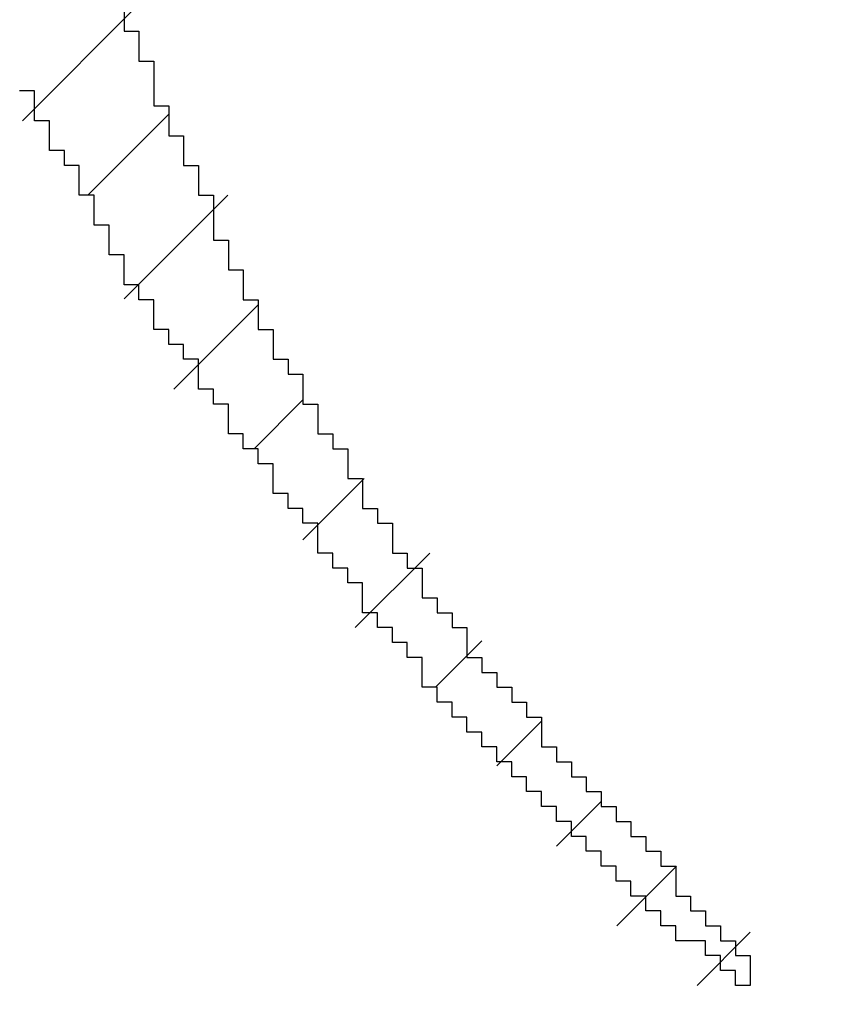
# Model space of a CAD drawing. Extents: x 248 to 842, y -201 to 219.
# Drawn here: x 736 to 736, y -23 to -22 of the extents above; entities that cross this region are included whole.
import ezdxf

# ---------------------------------------------------------------- set-up
doc = ezdxf.new("R2010")
doc.units = 0
doc.header["$LTSCALE"] = 32.67
doc.header["$MEASUREMENT"] = 0
doc.header["$PDMODE"] = 3
doc.header["$PDSIZE"] = 0.3125
doc.layers.get('0').update_dxf_attribs({"linetype": 'CONTINUOUS'})
doc.layers.get('Defpoints').update_dxf_attribs({"linetype": 'CONTINUOUS'})
doc.layers.add('11100 _DIM_LEFT', color=7, linetype='CONTINUOUS')
doc.layers.add('R2V', color=7, linetype='CONTINUOUS')
doc.styles.add('SLDTEXTSTYLE0', font='TXT', dxfattribs={"width": 0.75})
doc.dimstyles.new('SLDDIMSTYLE0', dxfattribs={"dimtxt": 3.5, "dimasz": 3.302, "dimexe": 0, "dimexo": 0.0625, "dimgap": 0.875, "dimtad": 1, "dimrnd": 1e-09, "dimzin": 12, "dimdsep": 46, "dimtxsty": 'SLDTEXTSTYLE0', "dimsah": 1, "dimcen": 0.09, "dimadec": 0, "dimazin": 3, "dimtfac": 1, "dimtofl": 0, "dimtmove": 0, "dimatfit": 3, "dimfxl": 1, "dimfrac": 2, "dimtolj": 1, "dimtzin": 12, "dimarcsym": 0})

# ---------------------------------------------------------------- blocks, each defined once
blk = doc.blocks.new('*D57')
at = {"layer": '11100 _DIM_LEFT', "color": 0, "lineweight": -2}
for p, q in [((707.47916, 66.77858), (757.77167, 66.77858)), ((757.77167, 63.47658), (757.77167, -19.91942)), ((707.47916, -23.22142), (757.77167, -23.22142))]:
    blk.add_line(p, q, dxfattribs=at)
at = {"layer": '11100 _DIM_LEFT', "color": 0}
for points in [[(757.22134, 63.47658), (758.32201, 63.47658), (757.77167, 66.77858)], [(757.22134, -19.91942), (758.32201, -19.91942), (757.77167, -23.22142)]]:
    blk.add_solid(points, dxfattribs=at)
at = {"layer": 'Defpoints', "color": 0}
for p in [(707.41666, 66.77858), (707.41666, -23.22142), (757.77167, -23.22142)]:
    blk.add_point(p, dxfattribs=at)
at = {"layer": '11100 _DIM_LEFT', "color": 0, "insert": (753.39667, 22.08678), "char_height": 3.5, "attachment_point": 2, "rotation": 90, "style": 'SLDTEXTSTYLE0'}
blk.add_mtext('\\A1;90', dxfattribs=at)
blk = doc.blocks.new('pnap')
at = {"linetype": 'Continuous'}
h = blk.add_hatch(dxfattribs=at)
h.set_pattern_fill('ANSI31', color=114, scale=0.3)
h.paths.add_polyline_path([(0.59887, 1.700565), (0.59322, 1.700565), (0.59322, 1.677966), (0.587571, 1.677966), (0.587571, 1.655367), (0.581921, 1.655367), (0.581921, 1.627119), (0.576271, 1.627119), (0.576271, 1.587571), (0.570621, 1.418079), (0.576271, 1.418079), (0.576271, 1.378531), (0.581921, 1.378531), (0.581921, 1.344633), (0.587571, 1.344633), (0.587571, 1.322034), (0.59322, 1.322034), (0.59322, 1.293785), (0.59887, 1.293785), (0.59887, 1.271186), (0.610169, 1.271186), (0.610169, 1.231638), (0.621469, 1.231638), (0.621469, 1.19774), (0.632768, 1.19774), (0.632768, 1.175141), (0.644068, 1.175141), (0.644068, 1.146893), (0.655367, 1.146893), (0.655367, 1.124294), (0.666667, 1.124294), (0.666667, 1.096045), (0.677966, 1.096045), (0.677966, 1.073446), (0.694915, 1.073446), (0.694915, 1.045198), (0.711864, 1.045198), (0.711864, 1.016949), (0.728814, 1.016949), (0.728814, 0.988701), (0.745763, 0.988701), (0.745763, 0.966102), (0.762712, 0.966102), (0.762712, 0.943503), (0.785311, 0.943503), (0.785311, 0.915254), (0.80791, 0.915254), (0.80791, 0.892655), (0.830508, 0.892655), (0.830508, 0.870056), (0.847458, 0.870056), (0.847458, 0.847458), (0.864407, 0.847458), (0.864407, 0.824859), (0.836158, 0.824859), (0.836158, 0.847458), (0.813559, 0.847458), (0.813559, 0.870056), (0.79096, 0.870056), (0.79096, 0.892655), (0.768362, 0.892655), (0.768362, 0.915254), (0.745763, 0.915254), (0.745763, 0.937853), (0.728814, 0.937853), (0.728814, 0.960452), (0.711864, 0.960452), (0.711864, 0.983051), (0.694915, 0.983051), (0.694915, 1.00565), (0.677966, 1.00565), (0.677966, 1.028249), (0.661017, 1.028249), (0.661017, 1.050847), (0.644068, 1.050847), (0.644068, 1.073446), (0.627119, 1.073446), (0.627119, 1.101695), (0.615819, 1.101695), (0.615819, 1.124294), (0.59887, 1.124294), (0.59887, 1.152542), (0.587571, 1.152542), (0.587571, 1.175141), (0.576271, 1.175141), (0.576271, 1.19774), (0.564972, 1.19774), (0.564972, 1.225989), (0.553672, 1.225989), (0.553672, 1.248588), (0.542373, 1.248588), (0.542373, 1.271186), (0.531073, 1.271186), (0.531073, 1.305085), (0.519774, 1.305085), (0.519774, 1.333333), (0.514124, 1.333333), (0.514124, 1.355932), (0.502825, 1.355932), (0.502825, 1.389831), (0.497175, 1.389831), (0.497175, 1.412429), (0.491525, 1.412429), (0.491525, 1.435028), (0.485876, 1.435028), (0.485876, 1.457627), (0.480226, 1.457627), (0.480226, 1.485876), (0.474576, 1.485876), (0.474576, 1.525424), (0.468927, 1.525424), (0.468927, 1.564972), (0.463277, 1.564972), (0.463277, 1.632768), (0.457627, 1.632768), (0.457627, 1.723164), (0.463277, 1.723164), (0.463277, 1.79096), (0.468927, 1.836158), (0.474576, 1.836158), (0.474576, 1.870056), (0.480226, 1.870056), (0.480226, 1.898305), (0.485876, 1.898305), (0.485876, 1.920904), (0.508475, 2.000004), (0.508475, 1.99435), (0.514124, 1.99435), (0.514124, 2.011299), (0.519774, 2.025423), (0.519774, 2.067797), (0.542373, 2.067797), (0.542373, 2.118644), (0.564972, 2.118644), (0.564972, 2.158192), (0.587571, 2.158192), (0.587571, 2.19209), (0.610169, 2.19209), (0.610169, 2.225989), (0.632768, 2.225989), (0.632768, 2.259887), (0.655367, 2.259887), (0.655367, 2.288136), (0.677966, 2.288136), (0.677966, 2.310734), (0.700565, 2.310734), (0.700565, 2.333333), (0.723164, 2.333333), (0.723164, 2.355932), (0.745763, 2.355932), (0.745763, 2.372881), (0.768362, 2.372881), (0.768362, 2.39548), (0.79096, 2.39548), (0.79096, 2.412429), (0.813559, 2.412429), (0.813559, 2.429379), (0.836158, 2.429379), (0.836158, 2.446328), (0.864407, 2.446328), (0.864407, 2.463277), (0.892655, 2.463277), (0.892655, 2.474576), (0.915254, 2.474576), (0.915254, 2.491525), (0.943503, 2.491525), (0.943503, 2.502825), (0.966102, 2.502825), (0.966102, 2.514124), (0.99435, 2.514124), (0.99435, 2.525424), (1.016949, 2.525424), (1.016949, 2.536723), (1.045198, 2.536723), (1.045198, 2.548023), (1.084746, 2.548023), (1.084746, 2.553672), (1.112994, 2.553672), (1.112994, 2.559322), (1.135593, 2.559322), (1.135593, 2.564972), (1.158192, 2.564972), (1.158192, 2.570621), (1.19209, 2.570621), (1.19209, 2.576271), (1.242938, 2.576271), (1.242938, 2.581921), (1.248588, 2.581921), (1.333333, 2.581921), (1.333333, 2.576271), (1.384181, 2.576271), (1.384181, 2.570621), (1.418079, 2.570621), (1.474582, 2.559322), (1.468927, 2.559322), (1.468927, 2.553672), (1.497175, 2.553672), (1.514122, 2.548023), (1.514124, 2.548023), (1.581919, 2.525424), (1.576271, 2.525424), (1.576271, 2.519774), (1.615819, 2.519774), (1.615819, 2.497175), (1.655367, 2.497175), (1.655367, 2.474576), (1.689266, 2.474576), (1.689266, 2.451977), (1.711864, 2.451977), (1.711864, 2.429379), (1.740113, 2.429379), (1.740113, 2.40678), (1.762712, 2.40678), (1.762712, 2.384181), (1.779661, 2.384181), (1.779661, 2.361582), (1.80226, 2.361582), (1.80226, 2.333333), (1.819209, 2.333333), (1.819209, 2.310734), (1.836158, 2.310734), (1.836158, 2.282486), (1.853107, 2.282486), (1.853107, 2.254237), (1.864407, 2.254237), (1.864407, 2.231638), (1.881356, 2.231638), (1.881356, 2.19774), (1.892655, 2.19774), (1.892655, 2.169492), (1.903955, 2.169492), (1.903955, 2.141243), (1.915254, 2.141243), (1.915254, 2.107345), (1.920904, 2.107345), (1.920904, 2.084746), (1.926554, 2.084746), (1.926554, 2.056497), (1.932203, 2.056497), (1.932203, 2.016949), (1.937853, 2.016949), (1.937853, 1.864407), (1.932203, 1.864407), (1.932203, 1.824859), (1.926554, 1.824859), (1.926554, 1.80226), (1.920904, 1.80226), (1.920904, 1.779661), (1.909605, 1.734467), (1.909605, 1.740113), (1.903955, 1.740113), (1.903955, 1.694915), (1.858757, 1.694915), (1.858757, 1.717514), (1.853107, 1.717514), (1.853107, 1.723164), (1.858757, 1.723164), (1.858757, 1.836158), (1.853107, 1.836158), (1.853107, 1.875706), (1.847458, 1.875706), (1.847458, 1.898305), (1.836158, 1.898305), (1.836158, 1.926554), (1.824859, 1.926554), (1.824859, 1.949153), (1.813559, 1.949153), (1.813559, 1.977401), (1.80226, 1.977401), (1.80226, 2), (1.785311, 2), (1.785311, 2.028249), (1.768362, 2.028249), (1.768362, 2.050847), (1.751412, 2.050847), (1.751412, 2.073446), (1.728814, 2.073446), (1.728814, 2.096045), (1.706215, 2.096045), (1.706215, 2.118644), (1.683616, 2.118644), (1.683616, 2.141243), (1.655367, 2.141243), (1.655367, 2.163842), (1.621469, 2.163842), (1.621469, 2.186441), (1.576271, 2.186441), (1.576271, 2.20904), (1.564972, 2.20904), (1.522597, 2.225989), (1.519774, 2.225989), (1.519774, 2.231638), (1.497175, 2.231638), (1.446328, 2.248588), (1.440678, 2.248588), (1.395476, 2.259887), (1.378531, 2.259887), (1.378531, 2.265537), (1.220339, 2.265537), (1.220339, 2.259887), (1.186441, 2.259887), (1.186441, 2.254237), (1.158192, 2.254237), (1.158192, 2.248588), (1.135593, 2.248588), (1.135593, 2.242938), (1.112994, 2.242938), (1.112994, 2.231638), (1.079096, 2.231638), (1.079096, 2.220339), (1.050847, 2.220339), (1.050847, 2.20904), (1.022599, 2.20904), (1.022599, 2.19774), (0.99435, 2.19774), (0.99435, 2.186441), (0.971751, 2.186441), (0.971751, 2.169492), (0.943503, 2.169492), (0.943503, 2.152542), (0.915254, 2.152542), (0.915254, 2.135593), (0.892655, 2.135593), (0.892655, 2.118644), (0.870056, 2.118644), (0.870056, 2.096045), (0.847458, 2.096045), (0.847458, 2.079096), (0.824859, 2.079096), (0.824859, 2.056497), (0.80226, 2.056497), (0.80226, 2.033898), (0.779661, 2.033898), (0.779661, 2.00565), (0.757062, 2.00565), (0.757062, 1.977401), (0.734463, 1.977401), (0.734463, 1.949153), (0.711864, 1.949153), (0.711864, 1.915254), (0.689266, 1.915254), (0.689266, 1.881356), (0.666667, 1.881356), (0.666667, 1.841808), (0.644068, 1.841808), (0.644068, 1.79096), (0.621469, 1.79096), (0.621469, 1.774011), (0.60452, 1.723167), (0.60452, 1.723164), (0.59887, 1.723164)])
at = {"layer": 'R2V', "color": 114}
blk.add_polyline3d([(0.627119, 1.19774, 0), (0.627119, 1.186441, 0), (0.632768, 1.186441, 0), (0.632768, 1.175141, 0), (0.638418, 1.175141, 0), (0.638418, 1.158192, 0), (0.644068, 1.158192, 0), (0.644068, 1.146893, 0), (0.649718, 1.146893, 0), (0.649718, 1.135593, 0), (0.655367, 1.135593, 0), (0.655367, 1.124294, 0), (0.661017, 1.124294, 0), (0.661017, 1.107345, 0), (0.666667, 1.107345, 0), (0.666667, 1.096045, 0), (0.672316, 1.096045, 0), (0.672316, 1.084746, 0), (0.677966, 1.084746, 0), (0.677966, 1.073446, 0), (0.683616, 1.073446, 0), (0.683616, 1.062147, 0), (0.689266, 1.062147, 0), (0.689266, 1.056497, 0), (0.694915, 1.056497, 0), (0.694915, 1.045198, 0), (0.700565, 1.045198, 0), (0.700565, 1.033898, 0), (0.706215, 1.033898, 0), (0.706215, 1.028249, 0), (0.711864, 1.028249, 0), (0.711864, 1.016949, 0), (0.717514, 1.016949, 0), (0.717514, 1.00565, 0), (0.723164, 1.00565, 0), (0.723164, 1, 0), (0.728814, 1, 0), (0.728814, 0.988701, 0), (0.734463, 0.988701, 0), (0.734463, 0.983051, 0), (0.740113, 0.983051, 0), (0.740113, 0.971751, 0), (0.745763, 0.971751, 0), (0.745763, 0.966102, 0), (0.751412, 0.966102, 0), (0.751412, 0.960452, 0), (0.757062, 0.960452, 0), (0.757062, 0.949153, 0), (0.762712, 0.949153, 0), (0.762712, 0.943503, 0), (0.768362, 0.943503, 0), (0.768362, 0.937853, 0), (0.774011, 0.937853, 0), (0.774011, 0.932203, 0), (0.779661, 0.932203, 0), (0.779661, 0.926554, 0), (0.785311, 0.926554, 0), (0.785311, 0.915254, 0), (0.79096, 0.915254, 0), (0.79096, 0.909605, 0), (0.79661, 0.909605, 0), (0.79661, 0.903955, 0), (0.80226, 0.903955, 0), (0.80226, 0.898305, 0), (0.80791, 0.898305, 0), (0.80791, 0.892655, 0), (0.813559, 0.892655, 0), (0.813559, 0.887006, 0), (0.819209, 0.887006, 0), (0.819209, 0.881356, 0), (0.824859, 0.881356, 0), (0.824859, 0.875706, 0), (0.830508, 0.875706, 0), (0.830508, 0.870056, 0), (0.836158, 0.870056, 0), (0.836158, 0.858757, 0), (0.841808, 0.858757, 0), (0.841808, 0.853107, 0), (0.847458, 0.853107, 0), (0.847458, 0.847458, 0), (0.853107, 0.847458, 0), (0.853107, 0.841808, 0), (0.858757, 0.841808, 0), (0.858757, 0.836158, 0), (0.864407, 0.836158, 0), (0.864407, 0.824859, 0), (0.858757, 0.824859, 0), (0.858757, 0.830508, 0), (0.853107, 0.830508, 0), (0.853107, 0.836158, 0), (0.847458, 0.836158, 0), (0.847458, 0.841808, 0), (0.836158, 0.841808, 0), (0.836158, 0.847458, 0), (0.830508, 0.847458, 0), (0.830508, 0.853107, 0), (0.824859, 0.853107, 0), (0.824859, 0.858757, 0), (0.819209, 0.858757, 0), (0.819209, 0.864407, 0), (0.813559, 0.864407, 0), (0.813559, 0.870056, 0), (0.80791, 0.870056, 0), (0.80791, 0.875706, 0), (0.80226, 0.875706, 0), (0.80226, 0.881356, 0), (0.79661, 0.881356, 0), (0.79661, 0.887006, 0), (0.79096, 0.887006, 0), (0.79096, 0.892655, 0), (0.785311, 0.892655, 0), (0.785311, 0.898305, 0), (0.779661, 0.898305, 0), (0.779661, 0.903955, 0), (0.774011, 0.903955, 0), (0.774011, 0.909605, 0), (0.768362, 0.909605, 0), (0.768362, 0.915254, 0), (0.762712, 0.915254, 0), (0.762712, 0.920904, 0), (0.757062, 0.920904, 0), (0.757062, 0.926554, 0), (0.751412, 0.926554, 0), (0.751412, 0.932203, 0), (0.745763, 0.932203, 0), (0.745763, 0.937853, 0), (0.740113, 0.937853, 0), (0.740113, 0.949153, 0), (0.734463, 0.949153, 0), (0.734463, 0.954802, 0), (0.728814, 0.954802, 0), (0.728814, 0.960452, 0), (0.723164, 0.960452, 0), (0.723164, 0.966102, 0), (0.717514, 0.966102, 0), (0.717514, 0.977401, 0), (0.711864, 0.977401, 0), (0.711864, 0.983051, 0), (0.706215, 0.983051, 0), (0.706215, 0.988701, 0), (0.700565, 0.988701, 0), (0.700565, 1, 0), (0.694915, 1, 0), (0.694915, 1.00565, 0), (0.689266, 1.00565, 0), (0.689266, 1.011299, 0), (0.683616, 1.011299, 0), (0.683616, 1.022599, 0), (0.677966, 1.022599, 0), (0.677966, 1.028249, 0), (0.672316, 1.028249, 0), (0.672316, 1.033898, 0), (0.666667, 1.033898, 0), (0.666667, 1.045198, 0), (0.661017, 1.045198, 0), (0.661017, 1.050847, 0), (0.655367, 1.050847, 0), (0.655367, 1.062147, 0), (0.649718, 1.062147, 0), (0.649718, 1.067797, 0), (0.644068, 1.067797, 0), (0.644068, 1.073446, 0), (0.638418, 1.073446, 0), (0.638418, 1.084746, 0), (0.632768, 1.084746, 0), (0.632768, 1.090395, 0), (0.627119, 1.090395, 0), (0.627119, 1.101695, 0), (0.621469, 1.101695, 0), (0.621469, 1.112994, 0), (0.615819, 1.112994, 0), (0.615819, 1.124294, 0), (0.610169, 1.124294, 0), (0.610169, 1.135593, 0), (0.60452, 1.135593, 0), (0.60452, 1.141243, 0), (0.59887, 1.141243, 0), (0.59887, 1.152542, 0), (0.59322, 1.152542, 0), (0.59322, 1.163842, 0), (0.587571, 1.163842, 0)], dxfattribs=at)

msp = doc.modelspace()

# ---------------------------------------------------------------- block references
at = {"linetype": 'Continuous', "xscale": 0.4467088591599915, "yscale": 0.4467088591599915, "zscale": 0.4467088591599915}
msp.add_blockref('pnap', (735.73898, -22.91099), dxfattribs=at)

# ---------------------------------------------------------------- dimensions: what is measured, and where the dimension line sits
at = {"layer": '11100 _DIM_LEFT'}
dim = msp.add_linear_dim(base=(757.77167, -23.22142), p1=(707.41666, 66.77858), p2=(707.41666, -23.22142), angle=90, dimstyle='SLDDIMSTYLE0', dxfattribs=at)
dim.commit()
dim.dimension.update_dxf_attribs({"geometry": '*D57', "text_midpoint": (757.77167, 22.08678), "dimtype": 160})

doc.saveas('drawing.dxf')
